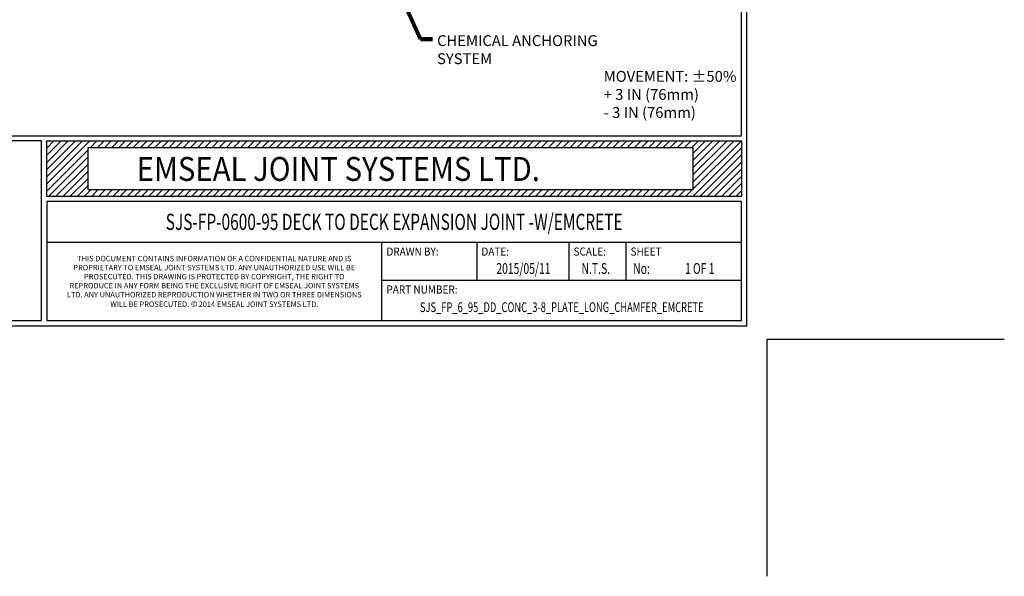
# Model space of a CAD drawing. Extents: x -308 to 3254, y -284 to 1977.
# Drawn here: x 13 to 31, y -4 to 6 of the extents above; entities that cross this region are included whole.
import ezdxf
from ezdxf.enums import TextEntityAlignment as Align

# ---------------------------------------------------------------- set-up
doc = ezdxf.new("R2010")
doc.units = 0
doc.header["$LTSCALE"] = 5
doc.header["$MEASUREMENT"] = 0
doc.layers.get('0').update_dxf_attribs({"color": 200, "linetype": 'CONTINUOUS'})
doc.layers.get('DEFPOINTS').update_dxf_attribs({"linetype": 'CONTINUOUS'})
for name, color, linetype, lineweight in [('CONCRETE - L', 132, 'CONTINUOUS', 13), ('TBLOCK-T1', 7, 'CONTINUOUS', 15), ('TBLOCK-T2', 7, 'CONTINUOUS', 18), ('TBLOCK-T3', 241, 'CONTINUOUS', 20), ('TBLOCK-T5', 111, 'CONTINUOUS', 30), ('TEXT - 4', 241, 'CONTINUOUS', 25)]:
    doc.layers.add(name, color=color, linetype=linetype, lineweight=lineweight)
doc.styles.add('ROMANC', font='ROMANC.shx', dxfattribs={"width": 0.7, "height": 3.2})
doc.styles.add('ROMANS', font='romans', dxfattribs={"width": 0.9})
doc.styles.add('ROMANT', font='ROMANT.shx', dxfattribs={"width": 0.9, "height": 6.3})
doc.dimstyles.get("Standard").update_dxf_attribs({"dimtxt": 0.18, "dimasz": 0.18, "dimexe": 0.18, "dimexo": 0.0625, "dimgap": 0.09, "dimtad": 0, "dimtih": 1, "dimtoh": 1, "dimdec": 4, "dimzin": 0, "dimdsep": 46, "dimtxsty": 'Standard', "dimcen": 0.09, "dimadec": 0, "dimazin": 0, "dimtfac": 1, "dimtdec": 4, "dimtofl": 0, "dimtmove": 0, "dimatfit": 3, "dimfxl": 1, "dimtolj": 1, "dimtzin": 0, "dimarcsym": 0})

# ---------------------------------------------------------------- blocks, each defined once
blk = doc.blocks.new('*X3')
at = {"color": 0}
for p, q in [((136.3, 33.06), (144.79, 41.56)), ((136.3, 34.47), (143.38, 41.56)), ((136.3, 35.89), (141.97, 41.56)), ((136.3, 37.3), (140.55, 41.56)), ((136.3, 38.71), (139.14, 41.56)), ((136.3, 40.13), (137.72, 41.56)), ((136.3, 41.54), (136.31, 41.56)), ((144.91, 40.26), (146.21, 41.56)), ((146.32, 40.26), (147.62, 41.56)), ((147.74, 40.26), (149.04, 41.56)), ((149.15, 40.26), (150.45, 41.56)), ((150.56, 40.26), (151.86, 41.56)), ((151.98, 40.26), (153.28, 41.56)), ((153.39, 40.26), (154.69, 41.56)), ((154.81, 40.26), (156.11, 41.56)), ((156.22, 40.26), (157.52, 41.56)), ((157.64, 40.26), (158.94, 41.56)), ((159.05, 40.26), (160.35, 41.56)), ((160.46, 40.26), (161.76, 41.56)), ((161.88, 40.26), (163.18, 41.56)), ((163.29, 40.26), (164.59, 41.56)), ((164.71, 40.26), (166.01, 41.56)), ((166.12, 40.26), (167.42, 41.56)), ((167.54, 40.26), (168.84, 41.56)), ((168.95, 40.26), (170.25, 41.56)), ((170.36, 40.26), (171.66, 41.56)), ((171.78, 40.26), (173.08, 41.56)), ((173.19, 40.26), (174.49, 41.56)), ((174.61, 40.26), (175.91, 41.56)), ((176.02, 40.26), (177.32, 41.56)), ((177.43, 40.26), (178.73, 41.56)), ((178.85, 40.26), (180.15, 41.56)), ((180.26, 40.26), (181.56, 41.56)), ((181.68, 40.26), (182.98, 41.56)), ((183.09, 40.26), (184.39, 41.56)), ((184.51, 40.26), (185.81, 41.56)), ((185.92, 40.26), (187.22, 41.56)), ((187.33, 40.26), (188.63, 41.56)), ((188.75, 40.26), (190.05, 41.56)), ((190.16, 40.26), (191.46, 41.56)), ((191.58, 40.26), (192.88, 41.56)), ((192.99, 40.26), (194.29, 41.56)), ((194.41, 40.26), (195.71, 41.56)), ((195.82, 40.26), (197.12, 41.56)), ((197.23, 40.26), (198.53, 41.56)), ((198.65, 40.26), (199.95, 41.56)), ((200.06, 40.26), (201.36, 41.56)), ((201.48, 40.26), (202.78, 41.56)), ((202.89, 40.26), (204.19, 41.56)), ((204.3, 40.26), (205.6, 41.56)), ((205.72, 40.26), (207.02, 41.56)), ((207.13, 40.26), (208.43, 41.56)), ((208.55, 40.26), (209.85, 41.56)), ((209.96, 40.26), (211.26, 41.56)), ((211.38, 40.26), (212.68, 41.56)), ((212.79, 40.26), (214.09, 41.56)), ((214.2, 40.26), (215.5, 41.56)), ((215.62, 40.26), (216.92, 41.56)), ((217.03, 40.26), (218.33, 41.56)), ((218.45, 40.26), (219.75, 41.56)), ((219.86, 40.26), (221.16, 41.56)), ((221.28, 40.26), (222.58, 41.56)), ((222.69, 40.26), (223.99, 41.56)), ((224.1, 40.26), (225.4, 41.56)), ((225.52, 40.26), (226.82, 41.56)), ((226.93, 40.26), (228.23, 41.56)), ((228.35, 40.26), (229.65, 41.56)), ((229.76, 40.26), (231.06, 41.56)), ((231.17, 40.26), (232.47, 41.56)), ((232.59, 40.26), (233.89, 41.56)), ((234, 40.26), (235.3, 41.56)), ((235.42, 40.26), (236.72, 41.56)), ((236.83, 40.26), (238.13, 41.56)), ((238.25, 40.26), (239.55, 41.56)), ((239.66, 40.26), (240.96, 41.56)), ((241.07, 40.26), (242.37, 41.56)), ((242.49, 40.26), (243.79, 41.56)), ((243.9, 40.26), (245.2, 41.56)), ((245.32, 40.26), (246.62, 41.56)), ((246.73, 40.26), (248.03, 41.56)), ((248.15, 40.26), (249.45, 41.56)), ((249.56, 40.26), (250.86, 41.56)), ((250.97, 40.26), (252.27, 41.56)), ((252.39, 40.26), (253.69, 41.56)), ((253.8, 40.26), (255.1, 41.56)), ((255.22, 40.26), (256.52, 41.56)), ((256.63, 40.26), (257.93, 41.56)), ((258.04, 40.26), (259.34, 41.56)), ((259.46, 40.26), (260.76, 41.56)), ((260.87, 40.26), (262.17, 41.56)), ((262.29, 40.26), (263.59, 41.56)), ((263.7, 40.26), (265, 41.56)), ((263.94, 39.08), (266.42, 41.56)), ((263.94, 37.66), (267.83, 41.56)), ((263.94, 36.25), (269.24, 41.56)), ((263.94, 34.83), (270.66, 41.56)), ((263.94, 33.42), (272.07, 41.56)), ((263.94, 32), (273.49, 41.56)), ((136.3, 31.64), (144.47, 39.82)), ((263.9, 30.56), (273.55, 40.2)), ((136.62, 30.56), (144.47, 38.41)), ((138.04, 30.56), (144.47, 36.99)), ((265.32, 30.56), (273.55, 38.79)), ((266.73, 30.56), (273.55, 37.38)), ((139.45, 30.56), (144.47, 35.58)), ((268.14, 30.56), (273.55, 35.96)), ((140.86, 30.56), (144.47, 34.16)), ((269.56, 30.56), (273.55, 34.55)), ((270.97, 30.56), (273.55, 33.13)), ((142.28, 30.56), (144.47, 32.75)), ((143.69, 30.56), (144.99, 31.86)), ((145.11, 30.56), (146.41, 31.86)), ((146.52, 30.56), (147.82, 31.86)), ((147.94, 30.56), (149.24, 31.86)), ((149.35, 30.56), (150.65, 31.86)), ((150.76, 30.56), (152.06, 31.86)), ((152.18, 30.56), (153.48, 31.86)), ((153.59, 30.56), (154.89, 31.86)), ((155.01, 30.56), (156.31, 31.86)), ((156.42, 30.56), (157.72, 31.86)), ((157.84, 30.56), (159.14, 31.86)), ((159.25, 30.56), (160.55, 31.86)), ((160.66, 30.56), (161.96, 31.86)), ((162.08, 30.56), (163.38, 31.86)), ((163.49, 30.56), (164.79, 31.86)), ((164.91, 30.56), (166.21, 31.86)), ((166.32, 30.56), (167.62, 31.86)), ((167.73, 30.56), (169.03, 31.86)), ((169.15, 30.56), (170.45, 31.86)), ((170.56, 30.56), (171.86, 31.86)), ((171.98, 30.56), (173.28, 31.86)), ((173.39, 30.56), (174.69, 31.86)), ((174.81, 30.56), (176.11, 31.86)), ((176.22, 30.56), (177.52, 31.86)), ((177.63, 30.56), (178.93, 31.86)), ((179.05, 30.56), (180.35, 31.86)), ((180.46, 30.56), (181.76, 31.86)), ((181.88, 30.56), (183.18, 31.86)), ((183.29, 30.56), (184.59, 31.86)), ((184.71, 30.56), (186.01, 31.86)), ((186.12, 30.56), (187.42, 31.86)), ((187.53, 30.56), (188.83, 31.86)), ((188.95, 30.56), (190.25, 31.86)), ((190.36, 30.56), (191.66, 31.86)), ((191.78, 30.56), (193.08, 31.86)), ((193.19, 30.56), (194.49, 31.86)), ((194.6, 30.56), (195.9, 31.86)), ((196.02, 30.56), (197.32, 31.86)), ((197.43, 30.56), (198.73, 31.86)), ((198.85, 30.56), (200.15, 31.86)), ((200.26, 30.56), (201.56, 31.86)), ((201.68, 30.56), (202.98, 31.86)), ((203.09, 30.56), (204.39, 31.86)), ((204.5, 30.56), (205.8, 31.86)), ((205.92, 30.56), (207.22, 31.86)), ((207.33, 30.56), (208.63, 31.86)), ((208.75, 30.56), (210.05, 31.86)), ((210.16, 30.56), (211.46, 31.86)), ((211.58, 30.56), (212.88, 31.86)), ((212.99, 30.56), (214.29, 31.86)), ((214.4, 30.56), (215.7, 31.86)), ((215.82, 30.56), (217.12, 31.86)), ((217.23, 30.56), (218.53, 31.86)), ((218.65, 30.56), (219.95, 31.86)), ((220.06, 30.56), (221.36, 31.86)), ((221.47, 30.56), (222.77, 31.86)), ((222.89, 30.56), (224.19, 31.86)), ((224.3, 30.56), (225.6, 31.86)), ((225.72, 30.56), (227.02, 31.86)), ((227.13, 30.56), (228.43, 31.86)), ((228.55, 30.56), (229.85, 31.86)), ((229.96, 30.56), (231.26, 31.86)), ((231.37, 30.56), (232.67, 31.86)), ((232.79, 30.56), (234.09, 31.86)), ((234.2, 30.56), (235.5, 31.86)), ((235.62, 30.56), (236.92, 31.86)), ((237.03, 30.56), (238.33, 31.86)), ((238.45, 30.56), (239.75, 31.86)), ((239.86, 30.56), (241.16, 31.86)), ((241.27, 30.56), (242.57, 31.86)), ((242.69, 30.56), (243.99, 31.86)), ((244.1, 30.56), (245.4, 31.86)), ((245.52, 30.56), (246.82, 31.86)), ((246.93, 30.56), (248.23, 31.86)), ((248.34, 30.56), (249.64, 31.86)), ((249.76, 30.56), (251.06, 31.86)), ((251.17, 30.56), (252.47, 31.86)), ((252.59, 30.56), (253.89, 31.86)), ((254, 30.56), (255.3, 31.86)), ((255.42, 30.56), (256.72, 31.86)), ((256.83, 30.56), (258.13, 31.86)), ((258.24, 30.56), (259.54, 31.86)), ((259.66, 30.56), (260.96, 31.86)), ((261.07, 30.56), (262.37, 31.86)), ((262.49, 30.56), (263.79, 31.86)), ((272.39, 30.56), (273.55, 31.72))]:
    blk.add_line(p, q, dxfattribs=at)

msp = doc.modelspace()

# ---------------------------------------------------------------- linework, layer by layer
at = {"layer": 'DEFPOINTS'}
for p, q in [((26.475, -4.375), (26.475, 0)), ((26.475, 0), (30.85, 0))]:
    msp.add_line(p, q, dxfattribs=at)
at = {"layer": 'TBLOCK-T5'}
for p, q in [((13.19277, 1.7932), (26.00664, 1.7932)), ((19.37335, 0.34336), (19.37335, 1.7932)), ((21.12435, 1.7932), (21.12435, 1.09301)), ((22.82267, 1.7932), (22.82267, 1.09301)), ((23.87402, 1.7932), (23.87402, 1.09301)), ((19.37335, 1.09301), (26.00664, 1.09301))]:
    msp.add_line(p, q, dxfattribs=at)
for points in [[(26.1, 19.6), (0.375, 19.6), (0.375, 0.25), (26.1, 0.25)], [(26.00664, 3.75374), (26.00664, 19.50664), (0.46836, 19.50664), (0.46836, 3.75374)], [(13.09941, 0.34336), (13.09941, 3.66038), (0.46836, 3.66038), (0.46836, 0.34336)], [(26.00664, 2.63343), (13.19277, 2.63343), (13.19277, 3.66038), (26.00664, 3.66038)], [(25.10912, 2.7548), (13.95608, 2.7548), (13.95608, 3.53901), (25.10912, 3.53901)], [(26.00664, 2.54007), (13.19277, 2.54007), (13.19277, 0.34336), (26.00664, 0.34336)]]:
    msp.add_lwpolyline(points, close=True, dxfattribs=at)

# ---------------------------------------------------------------- block references
at = {"layer": 'TBLOCK-T5', "xscale": 0.09335905759485286, "yscale": 0.09335905759485286, "zscale": 0.09335905759485286}
msp.add_blockref('*X3', (0.46836, -0.21923), dxfattribs=at)

# ---------------------------------------------------------------- texts
at = {"layer": 'CONCRETE - L', "insert": (12.77814, -2.09536), "char_height": 0.18, "attachment_point": 4}
msp.add_mtext('\\A1;', dxfattribs=at)
at = {"layer": 'TBLOCK-T1', "insert": (16.28306, 1.06828), "char_height": 0.1, "width": 5.5746373, "attachment_point": 5, "style": 'ROMANS'}
msp.add_mtext('THIS DOCUMENT CONTAINS INFORMATION OF A CONFIDENTIAL NATURE AND IS PROPRIETARY TO EMSEAL JOINT SYSTEMS LTD. ANY UNAUTHORIZED USE WILL BE PROSECUTED. THIS DRAWING IS PROTECTED BY COPYRIGHT, THE RIGHT TO REPRODUCE IN ANY FORM BEING THE EXCLUSIVE RIGHT OF EMSEAL JOINT SYSTEMS LTD. ANY UNAUTHORIZED REPRODUCTION WHETHER IN TWO OR THREE DIMENSIONS WILL BE PROSECUTED. {\\fArial|b0|i0|c0|p34;\\H1.0833x;©\\fMS Shell Dlg 2|b0|i0|c0|p0;\\H0.65385x; \\Fromans|c0;\\H1.4118x;2014 EMSEAL JOINT SYSTEMS LTD.}', dxfattribs=at)
at = {"layer": 'TBLOCK-T2', "style": 'ROMANS', "width": 0.9}
for s, p in [('DRAWN BY:', (19.4575, 1.54324)), ('DATE:', (21.2085, 1.54324)), ('SCALE:', (22.90682, 1.54324)), ('SHEET ', (23.95817, 1.54324)), ('PART NUMBER:', (19.4575, 0.84304))]:
    msp.add_text(s, height=0.15, dxfattribs=at).set_placement(p)
at = {"layer": 'TBLOCK-T3', "style": 'ROMANC', "width": 0.7}
for s, height, p in [('SJS-FP-0600-95 DECK TO DECK EXPANSION JOINT -W/EMCRETE', 0.298749, (19.5997, 2.16664)), ('SJS_FP_6_95_DD_CONC_3-8_PLATE_LONG_CHAMFER_EMCRETE', 0.18, (22.68999, 0.59195))]:
    msp.add_text(s, height=height, dxfattribs=at).set_placement(p, align=Align.MIDDLE_CENTER)
for s, p in [('2015/05/11', (21.98323, 1.20576)), ('1 OF 1', (25.23367, 1.20576))]:
    msp.add_text(s, height=0.2, dxfattribs=at).set_placement(p, align=Align.CENTER)
for s, p in [('N.T.S.', (23.05412, 1.20576)), ('No:', (24.00614, 1.20576))]:
    msp.add_text(s, height=0.2, dxfattribs=at).set_placement(p)
at = {"layer": 'TBLOCK-T5', "style": 'ROMANT', "width": 0.9}
msp.add_text('EMSEAL JOINT SYSTEMS LTD.', height=0.4411215, dxfattribs=at).set_placement((14.85196, 2.92252))
at = {"layer": 'TEXT - 4', "insert": (20.3904, 5.61106), "char_height": 0.2, "attachment_point": 1, "style": 'ROMANS'}
msp.add_mtext_dynamic_manual_height_columns('CHEMICAL ANCHORING\\PSYSTEM', width=3.2391674, gutter_width=90, heights=[0], dxfattribs=at)
at = {"layer": 'TEXT - 4', "insert": (23.46307, 4.95159), "char_height": 0.2, "attachment_point": 1, "style": 'ROMANS'}
msp.add_mtext('MOVEMENT: ±50%\\P^I^I+ 3 IN (76mm)\\P^I^I- 3 IN (76mm)', dxfattribs=at)

# ---------------------------------------------------------------- leaders
at = {"layer": 'TEXT - 4'}
msp.add_leader([(18.93668, 8.06865), (20.08215, 5.53889), (20.30914, 5.53896)], dimstyle='Standard', override={"dimtxt": 0.7, "dimasz": 0.2, "dimexe": 0.5, "dimexo": 0.5, "dimtih": 0, "dimtoh": 0, "dimtxsty": 'ROMANS', "dimdle": 0.05, "dimclrd": 256, "dimclre": 256, "dimclrt": 256, "dimtfac": 0.3, "dimlwd": 65535, "dimlwe": 65535}, dxfattribs=at)

doc.saveas('drawing.dxf')
